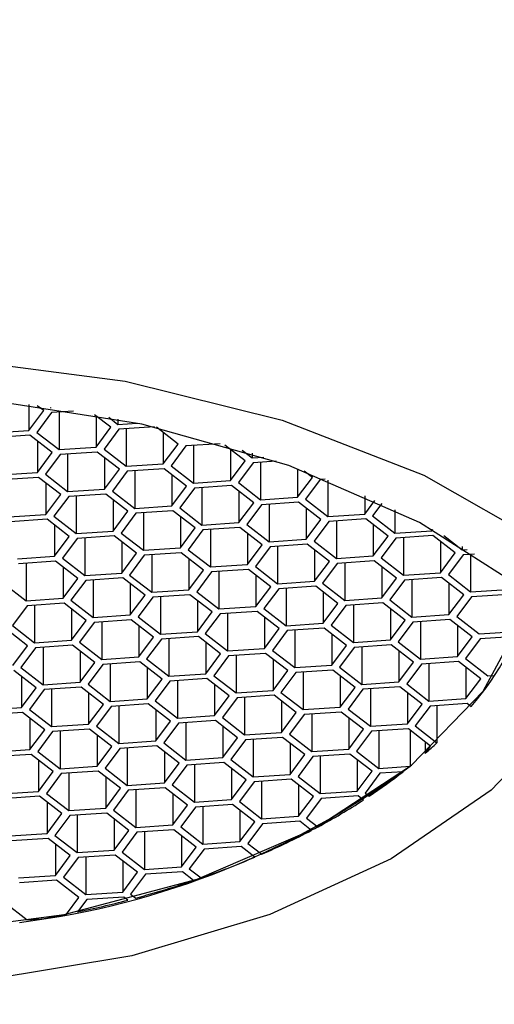
# Model space of a CAD drawing. Units: millimetres. Extents: x 3 to 2496, y 5 to 2495.
# Drawn here: x 681 to 687, y 597 to 608 of the extents above; entities that cross this region are included whole.
import ezdxf

# ---------------------------------------------------------------- set-up
doc = ezdxf.new("R2010")
doc.units = ezdxf.units.MM

msp = doc.modelspace()

# ---------------------------------------------------------------- linework, layer by layer
at = {"color": 7, "linetype": 'Continuous', "lineweight": 25}
for p, q in [((681.44, 603.802), (681.44, 603.502)), ((681.612, 603.732), (681.537, 603.789)), ((681.44, 603.502), (681.612, 603.732)), ((681.703, 603.709), (681.532, 603.479)), ((681.69, 603.768), (681.692, 603.766)), ((681.692, 603.766), (681.697, 603.767)), ((681.692, 603.767), (681.692, 603.766)), ((681.958, 603.726), (681.703, 603.709)), ((681.791, 603.715), (681.791, 603.279)), ((682.392, 603.538), (682.203, 603.684)), ((682.221, 603.67), (682.221, 603.308)), ((682.367, 603.654), (682.472, 603.572)), ((682.472, 603.633), (682.472, 603.572)), ((682.472, 603.572), (682.697, 603.587)), ((681.01, 603.473), (681.44, 603.502)), ((681.452, 603.445), (681.022, 603.416)), ((681.711, 603.244), (681.452, 603.445)), ((681.532, 603.479), (681.791, 603.279)), ((682.221, 603.308), (682.392, 603.538)), ((682.484, 603.515), (682.313, 603.285)), ((682.899, 603.543), (682.484, 603.515)), ((682.572, 603.521), (682.572, 603.085)), ((683.173, 603.343), (682.922, 603.538)), ((683.002, 603.476), (683.002, 603.114)), ((681.539, 603.377), (681.539, 603.015)), ((683.002, 603.114), (683.173, 603.343)), ((683.265, 603.321), (683.093, 603.091)), ((683.663, 603.348), (683.265, 603.321)), ((683.352, 603.327), (683.352, 602.891)), ((683.954, 603.149), (683.718, 603.332)), ((681.539, 603.015), (681.711, 603.244)), ((681.803, 603.222), (681.631, 602.992)), ((681.791, 603.279), (682.221, 603.308)), ((682.233, 603.251), (681.803, 603.222)), ((681.89, 603.227), (681.89, 602.792)), ((682.491, 603.05), (682.233, 603.251)), ((682.313, 603.285), (682.572, 603.085)), ((683.782, 603.282), (683.782, 602.92)), ((683.92, 603.272), (684.034, 603.184)), ((684.034, 603.236), (684.034, 603.184)), ((682.32, 603.183), (682.32, 602.821)), ((682.572, 603.085), (683.002, 603.114)), ((683.782, 602.92), (683.954, 603.149)), ((684.045, 603.126), (683.874, 602.897)), ((684.034, 603.184), (684.169, 603.193)), ((684.313, 603.145), (684.045, 603.126)), ((684.133, 603.132), (684.133, 602.696)), ((681.109, 602.986), (681.539, 603.015)), ((681.631, 602.992), (681.89, 602.792)), ((682.32, 602.821), (682.491, 603.05)), ((682.583, 603.027), (682.412, 602.798)), ((683.013, 603.057), (682.583, 603.027)), ((682.671, 603.033), (682.671, 602.597)), ((683.272, 602.856), (683.013, 603.057)), ((683.093, 603.091), (683.352, 602.891)), ((683.101, 602.989), (683.101, 602.627)), ((684.563, 603.057), (684.563, 602.726)), ((684.734, 602.955), (684.639, 603.029)), ((681.551, 602.957), (681.121, 602.928)), ((681.81, 602.757), (681.551, 602.957)), ((681.638, 602.89), (681.638, 602.527)), ((683.352, 602.891), (683.782, 602.92)), ((683.874, 602.897), (684.133, 602.696)), ((684.563, 602.726), (684.734, 602.955)), ((684.826, 602.932), (684.655, 602.703)), ((684.882, 602.936), (684.826, 602.932)), ((684.913, 602.923), (684.913, 602.502)), ((681.638, 602.527), (681.81, 602.757)), ((681.89, 602.792), (682.32, 602.821)), ((682.332, 602.763), (681.902, 602.734)), ((682.59, 602.563), (682.332, 602.763)), ((682.412, 602.798), (682.671, 602.597)), ((683.101, 602.627), (683.272, 602.856)), ((683.364, 602.833), (683.192, 602.604)), ((683.794, 602.862), (683.364, 602.833)), ((683.451, 602.839), (683.451, 602.403)), ((684.053, 602.662), (683.794, 602.862)), ((683.881, 602.795), (683.881, 602.432)), ((681.902, 602.734), (681.73, 602.505)), ((681.989, 602.74), (681.989, 602.304)), ((682.419, 602.696), (682.419, 602.333)), ((683.881, 602.432), (684.053, 602.662)), ((684.144, 602.639), (683.973, 602.41)), ((684.133, 602.696), (684.563, 602.726)), ((684.575, 602.668), (684.144, 602.639)), ((684.232, 602.645), (684.232, 602.209)), ((684.833, 602.468), (684.575, 602.668)), ((684.655, 602.703), (684.913, 602.502)), ((685.343, 602.742), (685.343, 602.531)), ((685.343, 602.531), (685.461, 602.689)), ((685.542, 602.652), (685.435, 602.509)), ((681.208, 602.498), (681.638, 602.527)), ((682.419, 602.333), (682.59, 602.563)), ((682.682, 602.54), (682.511, 602.31)), ((682.671, 602.597), (683.101, 602.627)), ((683.112, 602.569), (682.682, 602.54)), ((682.77, 602.546), (682.77, 602.11)), ((683.371, 602.369), (683.112, 602.569)), ((683.192, 602.604), (683.451, 602.403)), ((684.662, 602.601), (684.662, 602.238)), ((684.913, 602.502), (685.343, 602.531)), ((685.694, 602.579), (685.694, 602.308)), ((681.65, 602.47), (681.22, 602.441)), ((681.909, 602.27), (681.65, 602.47)), ((681.73, 602.505), (681.989, 602.304)), ((683.2, 602.501), (683.2, 602.139)), ((683.451, 602.403), (683.881, 602.432)), ((683.973, 602.41), (684.232, 602.209)), ((684.662, 602.238), (684.833, 602.468)), ((684.925, 602.445), (684.754, 602.215)), ((685.355, 602.474), (684.925, 602.445)), ((685.013, 602.451), (685.013, 602.015)), ((685.614, 602.274), (685.355, 602.474)), ((685.435, 602.509), (685.694, 602.308)), ((685.443, 602.406), (685.443, 602.044)), ((681.738, 602.402), (681.738, 602.04)), ((681.989, 602.304), (682.419, 602.333)), ((682.511, 602.31), (682.77, 602.11)), ((683.2, 602.139), (683.371, 602.369)), ((683.463, 602.346), (683.292, 602.116)), ((683.893, 602.375), (683.463, 602.346)), ((683.55, 602.352), (683.55, 601.916)), ((684.152, 602.175), (683.893, 602.375)), ((683.98, 602.307), (683.98, 601.945)), ((685.694, 602.308), (686.124, 602.337)), ((686.124, 602.356), (686.124, 602.337)), ((686.124, 602.337), (686.134, 602.351)), ((681.738, 602.04), (681.909, 602.27)), ((682.001, 602.247), (681.829, 602.017)), ((682.431, 602.276), (682.001, 602.247)), ((682.088, 602.253), (682.088, 601.817)), ((682.689, 602.076), (682.431, 602.276)), ((682.518, 602.208), (682.518, 601.846)), ((684.232, 602.209), (684.662, 602.238)), ((684.674, 602.181), (684.244, 602.152)), ((684.932, 601.98), (684.674, 602.181)), ((684.754, 602.215), (685.013, 602.015)), ((685.443, 602.044), (685.614, 602.274)), ((685.706, 602.251), (685.534, 602.021)), ((686.136, 602.28), (685.706, 602.251)), ((685.793, 602.257), (685.793, 601.821)), ((686.395, 602.08), (686.136, 602.28)), ((686.223, 602.212), (686.223, 601.85)), ((686.261, 602.28), (686.475, 602.114)), ((682.518, 601.846), (682.689, 602.076)), ((682.77, 602.11), (683.2, 602.139)), ((683.211, 602.082), (682.781, 602.053)), ((683.47, 601.881), (683.211, 602.082)), ((683.292, 602.116), (683.55, 601.916)), ((683.98, 601.945), (684.152, 602.175)), ((684.244, 602.152), (684.072, 601.922)), ((684.331, 602.158), (684.331, 601.722)), ((684.761, 602.113), (684.761, 601.751)), ((686.223, 601.85), (686.395, 602.08)), ((686.475, 602.154), (686.475, 602.114)), ((686.475, 602.114), (686.534, 602.118)), ((686.618, 602.066), (686.486, 602.057)), ((686.574, 602.063), (686.574, 601.627)), ((681.307, 602.011), (681.738, 602.04)), ((681.749, 601.983), (681.319, 601.954)), ((681.407, 601.96), (681.407, 601.524)), ((682.008, 601.782), (681.749, 601.983)), ((681.829, 602.017), (682.088, 601.817)), ((682.781, 602.053), (682.61, 601.823)), ((682.869, 602.059), (682.869, 601.623)), ((683.299, 602.014), (683.299, 601.652)), ((684.761, 601.751), (684.932, 601.98)), ((685.024, 601.958), (684.853, 601.728)), ((685.013, 602.015), (685.443, 602.044)), ((685.454, 601.987), (685.024, 601.958)), ((685.112, 601.964), (685.112, 601.528)), ((685.713, 601.786), (685.454, 601.987)), ((685.534, 602.021), (685.793, 601.821)), ((686.486, 602.057), (686.315, 601.827)), ((681.837, 601.915), (681.837, 601.553)), ((682.088, 601.817), (682.518, 601.846)), ((683.299, 601.652), (683.47, 601.881)), ((683.562, 601.859), (683.391, 601.629)), ((683.55, 601.916), (683.98, 601.945)), ((683.992, 601.888), (683.562, 601.859)), ((683.649, 601.864), (683.649, 601.429)), ((684.251, 601.687), (683.992, 601.888)), ((684.072, 601.922), (684.331, 601.722)), ((685.542, 601.919), (685.542, 601.557)), ((685.793, 601.821), (686.223, 601.85)), ((681.148, 601.724), (681.407, 601.524)), ((681.837, 601.553), (682.008, 601.782)), ((682.1, 601.759), (681.928, 601.53)), ((682.53, 601.789), (682.1, 601.759)), ((682.187, 601.765), (682.187, 601.329)), ((682.789, 601.588), (682.53, 601.789)), ((682.61, 601.823), (682.869, 601.623)), ((682.617, 601.721), (682.617, 601.359)), ((684.079, 601.82), (684.079, 601.458)), ((684.331, 601.722), (684.761, 601.751)), ((684.853, 601.728), (685.112, 601.528)), ((685.542, 601.557), (685.713, 601.786)), ((685.805, 601.763), (685.633, 601.534)), ((686.235, 601.793), (685.805, 601.763)), ((685.892, 601.769), (685.892, 601.333)), ((686.494, 601.592), (686.235, 601.793)), ((686.315, 601.827), (686.574, 601.627)), ((686.322, 601.725), (686.322, 601.363)), ((682.869, 601.623), (683.299, 601.652)), ((683.391, 601.629), (683.649, 601.429)), ((684.079, 601.458), (684.251, 601.687)), ((684.343, 601.664), (684.171, 601.435)), ((684.773, 601.694), (684.343, 601.664)), ((684.43, 601.67), (684.43, 601.234)), ((685.031, 601.493), (684.773, 601.694)), ((684.86, 601.626), (684.86, 601.264)), ((686.574, 601.627), (687.004, 601.656)), ((681.407, 601.524), (681.837, 601.553)), ((681.848, 601.495), (681.418, 601.466)), ((682.107, 601.295), (681.848, 601.495)), ((681.928, 601.53), (682.187, 601.329)), ((682.617, 601.359), (682.789, 601.588)), ((682.88, 601.565), (682.709, 601.336)), ((683.31, 601.594), (682.88, 601.565)), ((682.968, 601.571), (682.968, 601.135)), ((683.569, 601.394), (683.31, 601.594)), ((683.398, 601.527), (683.398, 601.164)), ((684.86, 601.264), (685.031, 601.493)), ((685.112, 601.528), (685.542, 601.557)), ((685.553, 601.499), (685.123, 601.47)), ((685.812, 601.299), (685.553, 601.499)), ((685.633, 601.534), (685.892, 601.333)), ((686.322, 601.363), (686.494, 601.592)), ((686.585, 601.569), (686.414, 601.34)), ((687.016, 601.598), (686.585, 601.569)), ((681.418, 601.466), (681.247, 601.237)), ((681.506, 601.472), (681.506, 601.036)), ((681.936, 601.428), (681.936, 601.065)), ((683.398, 601.164), (683.569, 601.394)), ((683.649, 601.429), (684.079, 601.458)), ((684.091, 601.4), (683.661, 601.371)), ((683.748, 601.377), (683.748, 600.941)), ((684.35, 601.2), (684.091, 601.4)), ((684.171, 601.435), (684.43, 601.234)), ((685.123, 601.47), (684.952, 601.241)), ((685.211, 601.476), (685.211, 601.04)), ((685.641, 601.432), (685.641, 601.069)), ((681.936, 601.065), (682.107, 601.295)), ((682.199, 601.272), (682.028, 601.043)), ((682.187, 601.329), (682.617, 601.359)), ((682.629, 601.301), (682.199, 601.272)), ((682.286, 601.278), (682.286, 600.842)), ((682.888, 601.101), (682.629, 601.301)), ((682.709, 601.336), (682.968, 601.135)), ((683.661, 601.371), (683.49, 601.142)), ((684.179, 601.333), (684.179, 600.97)), ((684.43, 601.234), (684.86, 601.264)), ((685.641, 601.069), (685.812, 601.299)), ((685.904, 601.276), (685.733, 601.047)), ((685.892, 601.333), (686.322, 601.363)), ((686.334, 601.305), (685.904, 601.276)), ((685.991, 601.282), (685.991, 600.846)), ((686.593, 601.105), (686.334, 601.305)), ((686.414, 601.34), (686.673, 601.139)), ((681.425, 601.002), (681.167, 601.202)), ((681.247, 601.237), (681.506, 601.036)), ((682.716, 601.234), (682.716, 600.871)), ((682.968, 601.135), (683.398, 601.164)), ((684.179, 600.97), (684.35, 601.2)), ((684.442, 601.177), (684.27, 600.947)), ((684.872, 601.206), (684.442, 601.177)), ((684.529, 601.183), (684.529, 600.747)), ((685.13, 601.006), (684.872, 601.206)), ((684.952, 601.241), (685.211, 601.04)), ((686.421, 601.238), (686.421, 600.875)), ((686.673, 601.139), (687.103, 601.168)), ((681.506, 601.036), (681.936, 601.065)), ((682.028, 601.043), (682.286, 600.842)), ((682.716, 600.871), (682.888, 601.101)), ((682.979, 601.078), (682.808, 600.848)), ((683.41, 601.107), (682.979, 601.078)), ((683.067, 601.084), (683.067, 600.648)), ((683.668, 600.907), (683.41, 601.107)), ((683.49, 601.142), (683.748, 600.941)), ((683.497, 601.039), (683.497, 600.677)), ((684.959, 601.138), (684.959, 600.776)), ((685.211, 601.04), (685.641, 601.069)), ((685.733, 601.047), (685.991, 600.846)), ((686.421, 600.875), (686.593, 601.105)), ((686.685, 601.082), (686.513, 600.852)), ((687.104, 601.11), (686.685, 601.082)), ((681.254, 600.772), (681.425, 601.002)), ((681.517, 600.979), (681.346, 600.749)), ((681.947, 601.008), (681.517, 600.979)), ((681.605, 600.985), (681.605, 600.549)), ((682.206, 600.808), (681.947, 601.008)), ((682.035, 600.94), (682.035, 600.578)), ((683.748, 600.941), (684.179, 600.97)), ((684.27, 600.947), (684.529, 600.747)), ((684.959, 600.776), (685.13, 601.006)), ((685.222, 600.983), (685.051, 600.753)), ((685.652, 601.012), (685.222, 600.983)), ((685.31, 600.989), (685.31, 600.553)), ((685.911, 600.812), (685.652, 601.012)), ((685.74, 600.944), (685.74, 600.582)), ((682.035, 600.578), (682.206, 600.808)), ((682.286, 600.842), (682.716, 600.871)), ((682.728, 600.814), (682.298, 600.785)), ((682.987, 600.613), (682.728, 600.814)), ((682.808, 600.848), (683.067, 600.648)), ((683.497, 600.677), (683.668, 600.907)), ((683.76, 600.884), (683.589, 600.654)), ((684.19, 600.913), (683.76, 600.884)), ((683.848, 600.89), (683.848, 600.454)), ((684.449, 600.713), (684.19, 600.913)), ((684.278, 600.845), (684.278, 600.483)), ((685.74, 600.582), (685.911, 600.812)), ((685.991, 600.846), (686.421, 600.875)), ((686.433, 600.818), (686.003, 600.789)), ((686.692, 600.617), (686.433, 600.818)), ((686.513, 600.852), (686.772, 600.652)), ((681.525, 600.514), (681.266, 600.715)), ((681.346, 600.749), (681.605, 600.549)), ((682.298, 600.785), (682.127, 600.555)), ((682.385, 600.791), (682.385, 600.355)), ((682.815, 600.746), (682.815, 600.384)), ((684.278, 600.483), (684.449, 600.713)), ((684.529, 600.747), (684.959, 600.776)), ((684.971, 600.719), (684.541, 600.69)), ((684.628, 600.696), (684.628, 600.26)), ((685.23, 600.518), (684.971, 600.719)), ((685.051, 600.753), (685.31, 600.553)), ((686.003, 600.789), (685.832, 600.559)), ((686.09, 600.795), (686.09, 600.359)), ((686.52, 600.75), (686.52, 600.388)), ((681.353, 600.647), (681.353, 600.285)), ((681.605, 600.549), (682.035, 600.578)), ((682.815, 600.384), (682.987, 600.613)), ((683.079, 600.591), (682.907, 600.361)), ((683.067, 600.648), (683.497, 600.677)), ((683.509, 600.62), (683.079, 600.591)), ((683.166, 600.597), (683.166, 600.161)), ((683.767, 600.419), (683.509, 600.62)), ((683.589, 600.654), (683.848, 600.454)), ((684.541, 600.69), (684.369, 600.46)), ((685.058, 600.651), (685.058, 600.289)), ((685.31, 600.553), (685.74, 600.582)), ((686.52, 600.388), (686.692, 600.617)), ((686.772, 600.652), (686.849, 600.657)), ((681.353, 600.285), (681.525, 600.514)), ((681.616, 600.492), (681.445, 600.262)), ((682.046, 600.521), (681.616, 600.492)), ((681.704, 600.498), (681.704, 600.062)), ((682.305, 600.32), (682.046, 600.521)), ((682.127, 600.555), (682.385, 600.355)), ((683.596, 600.552), (683.596, 600.19)), ((683.848, 600.454), (684.278, 600.483)), ((685.058, 600.289), (685.23, 600.518)), ((685.321, 600.496), (685.15, 600.266)), ((685.751, 600.525), (685.321, 600.496)), ((685.409, 600.501), (685.409, 600.066)), ((686.01, 600.324), (685.751, 600.525)), ((685.832, 600.559), (686.09, 600.359)), ((682.134, 600.453), (682.134, 600.091)), ((682.385, 600.355), (682.815, 600.384)), ((682.907, 600.361), (683.166, 600.161)), ((683.596, 600.19), (683.767, 600.419)), ((683.859, 600.397), (683.688, 600.167)), ((684.289, 600.426), (683.859, 600.397)), ((683.947, 600.402), (683.947, 599.966)), ((684.548, 600.225), (684.289, 600.426)), ((684.369, 600.46), (684.628, 600.26)), ((684.377, 600.358), (684.377, 599.996)), ((685.839, 600.457), (685.839, 600.095)), ((686.09, 600.359), (686.52, 600.388)), ((680.923, 600.256), (681.353, 600.285)), ((681.445, 600.262), (681.704, 600.062)), ((682.134, 600.091), (682.305, 600.32)), ((682.397, 600.297), (682.226, 600.068)), ((682.827, 600.327), (682.397, 600.297)), ((682.484, 600.303), (682.484, 599.867)), ((683.086, 600.126), (682.827, 600.327)), ((682.914, 600.259), (682.914, 599.897)), ((684.628, 600.26), (685.058, 600.289)), ((685.15, 600.266), (685.409, 600.066)), ((685.839, 600.095), (686.01, 600.324)), ((686.102, 600.301), (685.931, 600.072)), ((686.532, 600.331), (686.102, 600.301)), ((686.183, 600.307), (686.183, 599.876)), ((686.579, 600.294), (686.532, 600.331)), ((681.365, 600.228), (680.935, 600.198)), ((681.624, 600.027), (681.365, 600.228)), ((681.452, 600.16), (681.452, 599.797)), ((682.914, 599.897), (683.086, 600.126)), ((683.166, 600.161), (683.596, 600.19)), ((683.608, 600.132), (683.178, 600.103)), ((683.866, 599.932), (683.608, 600.132)), ((683.688, 600.167), (683.947, 599.966)), ((684.377, 599.996), (684.548, 600.225)), ((684.64, 600.202), (684.469, 599.973)), ((685.07, 600.232), (684.64, 600.202)), ((684.727, 600.208), (684.727, 599.772)), ((685.329, 600.031), (685.07, 600.232)), ((685.157, 600.164), (685.157, 599.801)), ((681.452, 599.797), (681.624, 600.027)), ((681.704, 600.062), (682.134, 600.091)), ((682.145, 600.033), (681.715, 600.004)), ((681.803, 600.01), (681.803, 599.574)), ((682.404, 599.833), (682.145, 600.033)), ((682.226, 600.068), (682.484, 599.867)), ((683.178, 600.103), (683.006, 599.874)), ((683.265, 600.109), (683.265, 599.673)), ((683.695, 600.065), (683.695, 599.702)), ((685.157, 599.801), (685.329, 600.031)), ((685.42, 600.008), (685.249, 599.779)), ((685.409, 600.066), (685.839, 600.095)), ((685.851, 600.037), (685.42, 600.008)), ((685.508, 600.014), (685.508, 599.578)), ((686.109, 599.837), (685.851, 600.037)), ((685.87, 600.023), (685.87, 599.603)), ((685.931, 600.072), (686.183, 599.876)), ((681.715, 600.004), (681.544, 599.775)), ((682.233, 599.966), (682.233, 599.603)), ((682.484, 599.867), (682.914, 599.897)), ((683.695, 599.702), (683.866, 599.932)), ((683.958, 599.909), (683.787, 599.68)), ((683.947, 599.966), (684.377, 599.996)), ((684.388, 599.938), (683.958, 599.909)), ((684.046, 599.915), (684.046, 599.479)), ((684.647, 599.738), (684.388, 599.938)), ((684.469, 599.973), (684.727, 599.772)), ((681.022, 599.768), (681.452, 599.797)), ((682.233, 599.603), (682.404, 599.833)), ((682.496, 599.81), (682.325, 599.581)), ((682.926, 599.839), (682.496, 599.81)), ((682.583, 599.816), (682.583, 599.38)), ((683.185, 599.639), (682.926, 599.839)), ((683.006, 599.874), (683.265, 599.673)), ((684.476, 599.871), (684.476, 599.508)), ((684.727, 599.772), (685.157, 599.801)), ((685.249, 599.779), (685.508, 599.578)), ((686.044, 599.887), (686.044, 599.75)), ((686.044, 599.75), (686.109, 599.837)), ((681.464, 599.74), (681.034, 599.711)), ((681.723, 599.54), (681.464, 599.74)), ((681.544, 599.775), (681.803, 599.574)), ((681.551, 599.672), (681.551, 599.31)), ((683.014, 599.772), (683.014, 599.409)), ((683.265, 599.673), (683.695, 599.702)), ((683.787, 599.68), (684.046, 599.479)), ((684.476, 599.508), (684.647, 599.738)), ((684.739, 599.715), (684.568, 599.485)), ((685.169, 599.744), (684.739, 599.715)), ((684.826, 599.721), (684.826, 599.285)), ((685.428, 599.544), (685.169, 599.744)), ((685.256, 599.676), (685.256, 599.314)), ((681.803, 599.574), (682.233, 599.603)), ((682.325, 599.581), (682.583, 599.38)), ((683.014, 599.409), (683.185, 599.639)), ((683.277, 599.616), (683.105, 599.386)), ((683.707, 599.645), (683.277, 599.616)), ((683.364, 599.622), (683.364, 599.186)), ((683.966, 599.445), (683.707, 599.645)), ((683.794, 599.577), (683.794, 599.215)), ((685.508, 599.578), (685.87, 599.603)), ((681.551, 599.31), (681.723, 599.54)), ((681.815, 599.517), (681.643, 599.287)), ((682.245, 599.546), (681.815, 599.517)), ((681.902, 599.523), (681.902, 599.087)), ((682.503, 599.346), (682.245, 599.546)), ((682.332, 599.478), (682.332, 599.116)), ((683.794, 599.215), (683.966, 599.445)), ((684.046, 599.479), (684.476, 599.508)), ((684.487, 599.451), (684.057, 599.422)), ((684.746, 599.251), (684.487, 599.451)), ((684.568, 599.485), (684.826, 599.285)), ((685.256, 599.314), (685.428, 599.544)), ((685.52, 599.521), (685.348, 599.291)), ((685.79, 599.539), (685.52, 599.521)), ((682.332, 599.116), (682.503, 599.346)), ((682.595, 599.323), (682.424, 599.093)), ((682.583, 599.38), (683.014, 599.409)), ((683.025, 599.352), (682.595, 599.323)), ((682.683, 599.329), (682.683, 598.893)), ((683.284, 599.151), (683.025, 599.352)), ((683.105, 599.386), (683.364, 599.186)), ((684.057, 599.422), (683.886, 599.192)), ((684.145, 599.428), (684.145, 598.992)), ((684.575, 599.383), (684.575, 599.021)), ((681.121, 599.281), (681.551, 599.31)), ((681.563, 599.253), (681.133, 599.224)), ((681.822, 599.052), (681.563, 599.253)), ((681.643, 599.287), (681.902, 599.087)), ((683.113, 599.284), (683.113, 598.922)), ((683.364, 599.186), (683.794, 599.215)), ((684.575, 599.021), (684.746, 599.251)), ((684.838, 599.228), (684.667, 598.998)), ((684.826, 599.285), (685.256, 599.314)), ((685.268, 599.257), (684.838, 599.228)), ((685.328, 599.21), (685.268, 599.257)), ((685.348, 599.291), (685.395, 599.255)), ((681.65, 599.185), (681.65, 598.823)), ((681.902, 599.087), (682.332, 599.116)), ((682.424, 599.093), (682.683, 598.893)), ((683.113, 598.922), (683.284, 599.151)), ((683.376, 599.129), (683.204, 598.899)), ((683.806, 599.158), (683.376, 599.129)), ((683.463, 599.135), (683.463, 598.699)), ((684.065, 598.957), (683.806, 599.158)), ((683.886, 599.192), (684.145, 598.992)), ((681.65, 598.823), (681.822, 599.052)), ((681.914, 599.03), (681.742, 598.8)), ((682.344, 599.059), (681.914, 599.03)), ((682.001, 599.035), (682.001, 598.6)), ((682.602, 598.858), (682.344, 599.059)), ((682.431, 598.991), (682.431, 598.629)), ((683.893, 599.09), (683.893, 598.728)), ((684.145, 598.992), (684.575, 599.021)), ((684.667, 598.998), (684.798, 598.897)), ((682.683, 598.893), (683.113, 598.922)), ((683.124, 598.865), (682.694, 598.835)), ((683.383, 598.664), (683.124, 598.865)), ((683.204, 598.899), (683.463, 598.699)), ((683.893, 598.728), (684.065, 598.957)), ((684.156, 598.934), (683.985, 598.705)), ((684.587, 598.964), (684.156, 598.934)), ((684.724, 598.857), (684.587, 598.964)), ((681.22, 598.794), (681.65, 598.823)), ((681.662, 598.765), (681.232, 598.736)), ((681.921, 598.565), (681.662, 598.765)), ((681.742, 598.8), (682.001, 598.6)), ((682.431, 598.629), (682.602, 598.858)), ((682.694, 598.835), (682.523, 598.606)), ((682.782, 598.841), (682.782, 598.405)), ((683.212, 598.797), (683.212, 598.435)), ((681.75, 598.698), (681.75, 598.335)), ((683.212, 598.435), (683.383, 598.664)), ((683.475, 598.641), (683.304, 598.412)), ((683.463, 598.699), (683.893, 598.728)), ((683.905, 598.67), (683.475, 598.641)), ((684.066, 598.546), (683.905, 598.67)), ((683.985, 598.705), (684.146, 598.58)), ((681.75, 598.335), (681.921, 598.565)), ((682.013, 598.542), (681.841, 598.313)), ((682.001, 598.6), (682.431, 598.629)), ((682.443, 598.571), (682.013, 598.542)), ((682.1, 598.548), (682.1, 598.112)), ((682.701, 598.371), (682.443, 598.571)), ((682.523, 598.606), (682.782, 598.405)), ((682.53, 598.504), (682.53, 598.141)), ((682.782, 598.405), (683.212, 598.435)), ((683.304, 598.412), (683.441, 598.305)), ((681.319, 598.306), (681.75, 598.335)), ((681.841, 598.313), (682.1, 598.112)), ((682.53, 598.141), (682.701, 598.371)), ((682.793, 598.348), (682.622, 598.118)), ((683.223, 598.377), (682.793, 598.348)), ((683.354, 598.276), (683.223, 598.377)), ((681.761, 598.278), (681.331, 598.249)), ((682.02, 598.078), (681.761, 598.278)), ((681.876, 597.885), (682.02, 598.078)), ((682.1, 598.112), (682.53, 598.141)), ((682.542, 598.084), (682.112, 598.055)), ((682.589, 598.048), (682.542, 598.084)), ((682.622, 598.118), (682.682, 598.072)), ((681.16, 598.019), (681.419, 597.819)), ((682.112, 598.055), (682.004, 597.911)), ((681.419, 597.819), (681.582, 597.83))]:
    msp.add_line(p, q, dxfattribs=at)
at = {"color": 7, "linetype": 'Continuous', "lineweight": 25, "flags": 128}
for points in [[(673.081, 603.259), (674.805, 603.825), (676.68, 604.199), (678.643, 604.368), (680.625, 604.325), (682.56, 604.073), (684.382, 603.62), (686.029, 602.981), (687.444, 602.179), (688.58, 601.24), (689.397, 600.196), (689.869, 599.084), (689.979, 597.941), (689.722, 596.805), (689.109, 595.716)], [(673.226, 593.557), (674.847, 592.984), (676.627, 592.598), (678.501, 592.414), (680.402, 592.438), (682.26, 592.669), (684.009, 593.099), (685.586, 593.712), (686.933, 594.486), (688.002, 595.394), (688.754, 596.402), (689.163, 597.473), (689.212, 598.571), (688.901, 599.653), (688.24, 600.682), (687.254, 601.621), (685.979, 602.434), (684.459, 603.094), (682.751, 603.576), (680.916, 603.862), (679.02, 603.943), (677.131, 603.815), (675.319, 603.483), (673.649, 602.959)], [(671.187, 601.597), (671.285, 601.302), (671.831, 600.37), (672.701, 599.524), (673.856, 598.801), (675.247, 598.233), (676.811, 597.844), (678.482, 597.651), (680.186, 597.663), (681.848, 597.879), (683.396, 598.29), (684.762, 598.878), (685.887, 599.616), (686.721, 600.474), (687.228, 601.413), (687.285, 601.597)], [(688.078, 600.868), (687.685, 600.234), (686.813, 599.323), (685.649, 598.528), (684.239, 597.879), (682.637, 597.401), (680.904, 597.113), (679.106, 597.025), (677.314, 597.142), (675.596, 597.458), (674.018, 597.962), (672.64, 598.633), (671.515, 599.447), (670.688, 600.372), (670.394, 600.868)]]:
    msp.add_lwpolyline(points, dxfattribs=at)
at = {"color": 7, "linetype": 'Continuous', "lineweight": 25}
for centre, radius, start, end in [((684.02, 602.524), 3.393, 318.9371, 344.1571), ((682.503, 603.787), 5.37, 311.2551, 313.2615), ((680.152, 607.325), 9.608, 277.0546, 306.5166), ((681.818, 604.632), 6.458, 303.6301, 307.9448), ((681.226, 605.538), 7.541, 298.2695, 302.9527), ((680.649, 606.621), 8.768, 293.502, 297.6906), ((680.163, 607.751), 9.998, 289.1391, 292.9766), ((679.78, 608.867), 11.178, 285.0488, 288.6508), ((679.524, 609.822), 12.167, 281.7627, 284.5911), ((679.391, 610.457), 12.816, 279.8417, 281.1778)]:
    msp.add_arc(centre, radius, start, end, dxfattribs=at)
for points, knots in [([(688.236, 640.876), (688.229, 641.825), (688.21, 644.564), (687.995, 649.003), (687.511, 654.14), (686.783, 659.13), (685.815, 663.959), (684.607, 668.614), (683.16, 673.079), (681.479, 677.341), (679.57, 681.384), (677.438, 685.197), (675.093, 688.767), (672.544, 692.084), (669.801, 695.14), (666.874, 697.93), (663.774, 700.448), (660.51, 702.69), (657.09, 704.655), (653.525, 706.339), (649.821, 707.74), (645.988, 708.856), (642.032, 709.685), (637.959, 710.224), (633.777, 710.471), (629.494, 710.423), (625.12, 710.079), (620.665, 709.436), (616.142, 708.496), (611.564, 707.259), (606.943, 705.73), (602.293, 703.911), (597.627, 701.81), (592.959, 699.433), (588.301, 696.787), (583.664, 693.882), (579.061, 690.725), (574.502, 687.327), (569.998, 683.696), (565.558, 679.844), (561.193, 675.778), (556.913, 671.512), (552.726, 667.054), (548.643, 662.416), (544.671, 657.609), (540.821, 652.646), (537.1, 647.537), (533.517, 642.296), (530.081, 636.935), (526.799, 631.466), (523.679, 625.902), (520.729, 620.257), (517.954, 614.544), (515.363, 608.775), (512.962, 602.965), (510.756, 597.127), (508.751, 591.274), (506.953, 585.419), (505.366, 579.577), (503.995, 573.76), (502.844, 567.982), (501.918, 562.255), (501.219, 556.594), (500.754, 551.012), (500.553, 546.458), (500.536, 543.783), (500.53, 542.907)], [0, 0, 0, 0, 0.0085656, 0.0247266, 0.0408956, 0.0570574, 0.0732008, 0.0893116, 0.1053732, 0.121367, 0.1372742, 0.1530773, 0.1687626, 0.1843222, 0.199756, 0.2150723, 0.2302875, 0.2454252, 0.2605146, 0.2755876, 0.2906665, 0.3057836, 0.3209678, 0.3362431, 0.3516266, 0.3671276, 0.3827477, 0.3984815, 0.4143177, 0.430241, 0.4462344, 0.4622808, 0.4783642, 0.4944709, 0.5105896, 0.5267105, 0.5428265, 0.5589337, 0.5750296, 0.5911128, 0.6071831, 0.6232406, 0.6392859, 0.6553202, 0.6713447, 0.6873607, 0.7033698, 0.7193736, 0.7353737, 0.7513718, 0.7673695, 0.7833684, 0.7993697, 0.8153752, 0.8313867, 0.8474057, 0.863434, 0.8794731, 0.8955246, 0.9115899, 0.9276702, 0.9437663, 0.9598787, 0.9760073, 0.992151, 1, 1, 1, 1]), ([(691.659, 608.158), (691.831, 608.405), (692.297, 609.076), (692.808, 610.264), (693.074, 611.69), (692.998, 613.097), (692.612, 614.438), (691.939, 615.696), (690.992, 616.862), (689.777, 617.925), (688.308, 618.862), (686.618, 619.647), (684.754, 620.26), (682.768, 620.686), (680.706, 620.92), (678.613, 620.96), (676.533, 620.804), (674.511, 620.455), (672.587, 619.916), (670.803, 619.191), (669.197, 618.283), (667.815, 617.201), (666.744, 616.004), (665.969, 614.698), (665.513, 613.33), (665.39, 611.903), (665.593, 610.519), (666.104, 609.214), (666.793, 608.096), (667.41, 607.476), (667.674, 607.21)], [0, 0, 0, 0, 0.0215817, 0.0584342, 0.0940224, 0.1283696, 0.1622597, 0.1964139, 0.2315925, 0.2681076, 0.3057332, 0.3439368, 0.3822123, 0.4203711, 0.4584105, 0.4963896, 0.5343899, 0.5724783, 0.6107432, 0.6492746, 0.6881303, 0.7272611, 0.766191, 0.8001809, 0.8366614, 0.8716653, 0.9057405, 0.9396272, 0.9741254, 1, 1, 1, 1])]:
    msp.add_open_spline(points, degree=3, knots=knots, dxfattribs=at)

doc.saveas('drawing.dxf')
